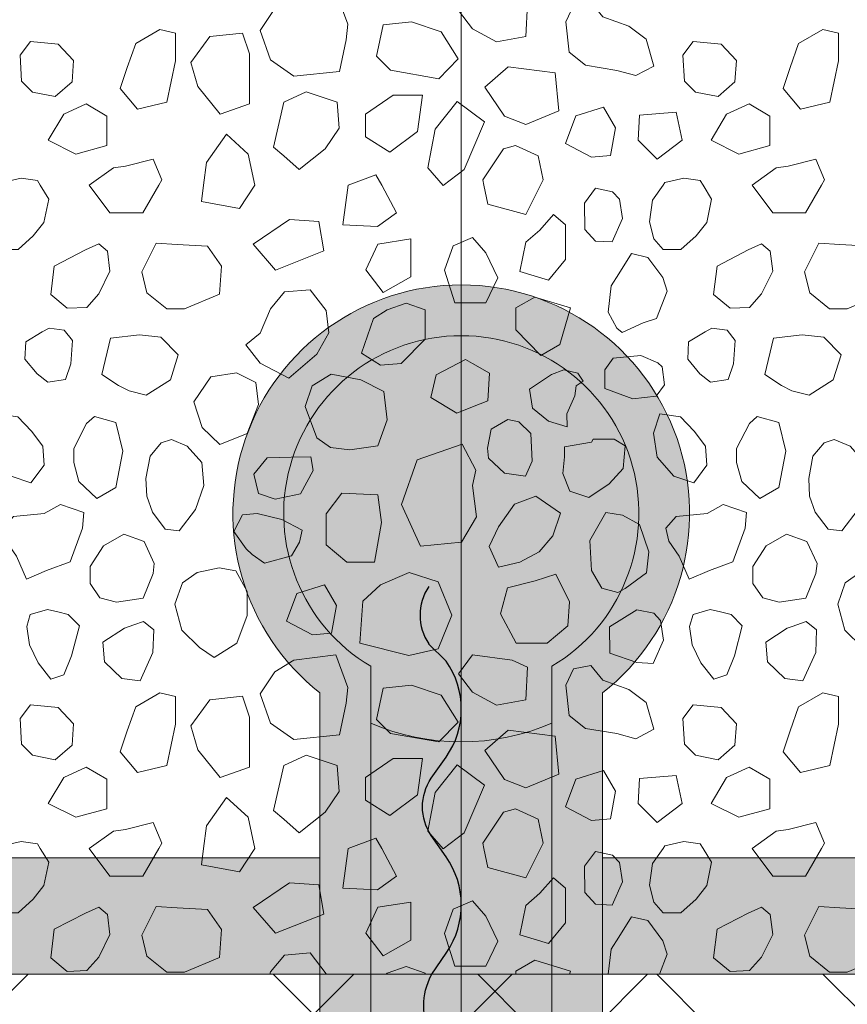
# Model space of a CAD drawing. Units: millimetres. Extents: x -6957 to 7765, y 2121 to 8099.
# Drawn here: x -6027 to -5456, y 6979 to 7658 of the extents above; entities that cross this region are included whole.
import ezdxf

# ---------------------------------------------------------------- set-up
doc = ezdxf.new("R2010")
doc.units = ezdxf.units.MM
doc.header["$LTSCALE"] = 100
doc.layers.add('None', color=7, linetype='Continuous', lineweight=5)
doc.layers.add('Plants-Component-Interior Linework', color=7, linetype='Continuous', lineweight=18)

# ---------------------------------------------------------------- blocks, each defined once
blk = doc.blocks.new('*U33')
at = {"layer": 'None', "color": 155, "linetype": 'Continuous', "lineweight": 25, "transparency": 33554687, "flags": 128}
blk.add_lwpolyline([(-5745.067672655297, 6867.09810489222), (-5733.56167768451, 6879.603540525992, 0.3599634766270541), (-5736.6359514129, 6948.338246698381), (-5743.372499944127, 6957.155043586926, -0.2452546788943681), (-5743.372499944127, 6999.253886397263), (-5732.67193139928, 7015.044460362458, 0.3109195301203224), (-5733.153673358691, 7080.881702400751), (-5743.372499944127, 7095.496202745619, -0.3064719693340475), (-5743.372499944127, 7135.001517983715), (-5733.153673358691, 7149.488428930397, 0.3172043563048661), (-5733.153673358691, 7215.678790357519), (-5745.174593334649, 7227.699710333477)], format="xyb", dxfattribs=at)
at = {"layer": 'None', "color": 155, "linetype": 'Continuous', "lineweight": 25, "transparency": 33554687}
blk.add_arc((-5715.868610913803, 7247.345447273172), 35.2526976215854, 145.9223320063403, 214.0776679936585, dxfattribs=at)

msp = doc.modelspace()

# ---------------------------------------------------------------- hatches: boundary and pattern name
at = {"layer": 'None', "linetype": 'Continuous', "lineweight": 0, "true_color": 0xd9d4ce, "transparency": 33554687}
h = msp.add_hatch(color=254, dxfattribs=at)
edge = h.paths.add_edge_path()
edge.add_line((-5625.177760199504, 7193.806831231474), (-5625.177760199504, 7000))
edge.add_line((-5625.177760199504, 7000), (-5660.177760199504, 7000))
edge.add_line((-5660.177760199504, 7000), (-5660.177760199503, 7172.931677051993))
edge.add_arc((-5722.677760199505, 7317.500000000008), 157.5000000000064, 246.6201318842862, 293.37986811571557, ccw=False)
edge.add_line((-5785.177760199504, 7172.931677051991), (-5785.177760199504, 7000))
edge.add_line((-5785.177760199504, 7000), (-5820.177760199504, 7000))
edge.add_line((-5820.177760199504, 7000), (-5820.177760199504, 7193.80683123147))
edge.add_arc((-5722.677760199506, 7317.500000000001), 157.4999999999998, -51.75338012165372, 231.753380121656, ccw=False)
h = msp.add_hatch(color=254, dxfattribs=at)
edge = h.paths.add_edge_path()
edge.add_line((-5660.177760199504, 7000), (-5785.177760199504, 7000))
edge.add_line((-5785.177760199504, 7000), (-5785.177760199504, 7212.143462471471))
edge.add_arc((-5722.677760199504, 7317.499999999999), 122.5000000000005, -59.322575527443576, 239.3225755274436, ccw=False)
edge.add_line((-5660.177760199504, 7212.143462471471), (-5660.177760199504, 7000))
h = msp.add_hatch(color=254, dxfattribs=at)
edge = h.paths.add_edge_path()
edge.add_line((-5820.177760199504, 7000), (-5820.177760199504, 7080))
edge.add_line((-5820.177760199504, 7080), (-6535.845839263337, 7080))
edge.add_arc((-6514.21573635744, 7040), 45.47374354195755, 118.4024201465028, 241.5975798534972)
edge.add_line((-6535.845839263337, 7000), (-5820.177760199504, 7000))
h = msp.add_hatch(color=254, dxfattribs=at)
edge = h.paths.add_edge_path()
edge.add_line((-5625.177760199504, 7080), (-5625.177760199504, 7000))
edge.add_line((-5625.177760199504, 7000), (-4897.420340567357, 7000))
edge.add_arc((-4875.790237661452, 7040), 45.47374354196101, 118.4024201465109, 241.5975798534891, ccw=False)
edge.add_line((-4897.420340567357, 7080), (-5625.177760199504, 7080))
at = {"layer": 'None', "linetype": 'Continuous', "lineweight": 13, "true_color": 0x777777, "transparency": 33554559}
h = msp.add_hatch(dxfattribs=at)
h.set_pattern_fill('Skipping Cross Gray HF', color=8, style=0, pattern_type=2)
h.set_pattern_definition([(45, (0, 0), (829.027777777778, -70.55555555555549), [1571.544821187102, -224.5064030267289]), (45, (-127.8819444444444, -242.5347222222222), (-126.6821563122378, -1019.84562146554), [673.5192090801864, -1122.532015133644]), (45.00000000000001, (112.2532015133644, -112.2532015133644), (90.5940207088567, -804.9690207088564), [1441.041949, -1625.004751]), (45, (57.32638888888889, -277.8124999999999), (942.8701977299532, 44.90758004782435), [1391.939698765719, -404.1115254481119]), (45.00000000000001, (224.5064030267288, -224.5064030267289), (449.0128060534577, -449.0128060534577), [420.83736, -105.20934]), (45, (280.633003783411, -280.6330037834111), (449.0128060534577, -449.0128060534578), [352.298, -574.8019999999999]), (45, (336.7596045400932, -336.7596045400932), (449.0128060534577, -449.0128060534578), []), (45.00000000000001, (6.61458333333338, -776.1111111111112), (449.0128060534577, -449.0128060534577), [2384.825685, -1951.221015]), (135, (229.3055555555555, -114.6527777777778), (881.9444444444441, 149.9305555555555), [1571.551975, -224.507425]), (135, (423.3333333333333, -432.1527777777778), (-1058.333333333333, 35.27777777777789), [673.5222749999998, -1122.537125]), (135, (26.45833333333333, -167.5694444444445), (-238.1250000000001, -776.1111111111111), [1441.047918, -1625.011482]), (135, (211.6666666666667, -502.7083333333334), (890.7638888888889, 132.2916666666666), [1391.946035, -404.113365]), (135, (299.8611111111111, -714.375), (599.7222222222225, 423.3333333333334), [420.8475199999999, -105.21188]), (135, (132.2916666666667, -652.6388888888888), (-564.4444444444443, -458.611111111111), [352.298, -574.8019999999999]), (135, (61.73611111111111, -696.7361111111112), (643.8194444444445, 379.2361111111113), []), (135, (158.75, -934.8611111111112), (511.5277777777777, 520.3472222222222), [2384.83267, -1951.22673])])
h.paths.add_polyline_path([(-6956.687514108251, 7000), (-4456.687514108251, 7000), (-4456.687514108251, 3450), (-6956.687514108251, 3450)])
at = {"layer": 'None', "linetype": 'Continuous', "lineweight": 0, "true_color": 0xd9d4ce, "transparency": 33554687}
msp.add_hatch(color=254, dxfattribs=at).paths.add_polyline_path([(-5820.177760199504, 7000), (-5625.177760199504, 7000), (-5625.177760199504, 6500), (-5820.177760199504, 6500)])

# ---------------------------------------------------------------- linework, layer by layer
at = {"layer": 'None', "color": 7, "linetype": 'Continuous', "lineweight": 5, "transparency": 33554687}
for p, q in [((-5820.177760199504, 7079.643290579051), (-5820.177760199504, 7000)), ((-5820.177760199504, 7079.643290579051), (-5820.177760199504, 6999.643290579051)), ((-5625.177760199504, 7080), (-5625.177760199504, 7000)), ((-5785.177760199504, 7000), (-5785.177760199504, 6500)), ((-5660.177760199504, 7000), (-5660.177760199504, 6500))]:
    msp.add_line(p, q, dxfattribs=at)
at = {"layer": 'None', "color": 7, "linetype": 'Continuous', "lineweight": 5, "transparency": 33554687, "flags": 128}
msp.add_lwpolyline([(-5722.677760199507, 7865.935473183732), (-5722.677760199507, 7475), (-5722.677760199507, 3245.263242989309)], dxfattribs=at)
for points in [[(-6956.687514108251, 7706.63779242291), (-4456.687514108251, 7706.63779242291), (-4456.687514108251, 7000), (-6956.687514108251, 7000)], [(-6956.687514108251, 7000), (-4456.687514108251, 7000), (-4456.687514108251, 3450), (-6956.687514108251, 3450)], [(-5820.177760199504, 7000), (-5625.177760199504, 7000), (-5625.177760199504, 6500), (-5820.177760199504, 6500)]]:
    msp.add_lwpolyline(points, close=True, dxfattribs=at)
at = {"layer": 'None', "color": 7, "linetype": 'Continuous', "lineweight": 13}
for points in [[(-5851.297415999999, 7665.514951063062), (-5861.416775999999, 7650.335911063062), (-5854.333223999999, 7630.091095063061), (-5838.142247999999, 7618.959799063062), (-5806.769184, 7621.995607063061), (-5802.142319999999, 7643.935111063061), (-5800.9536, 7654.633591063061), (-5809.27464, 7677.219271063062), (-5838.142247999999, 7673.610439063062)], [(-5714.996952, 7651.510223999999), (-5724.521951999999, 7664.049695999999), (-5714.996952, 7677.146951999999), (-5687.613719999999, 7673.574695999999), (-5676.896951999999, 7668.813719999998), (-5678.08872, 7646.191463999999), (-5698.327439999999, 7642.619207999999)], [(-5607.144428606722, 7653.265493737813), (-5625.002660606721, 7659.815645737814), (-5633.338940606722, 7669.935005737813), (-5645.244428606721, 7667.554517737814), (-5650.602812606721, 7656.243389737813), (-5648.222324606721, 7635.407261737813), (-5636.911196606721, 7626.479669737813), (-5615.480708606721, 7622.907413737813), (-5602.383452606721, 7619.335157737813), (-5589.880556606721, 7625.882261737813), (-5595.238940606721, 7644.337901737813)], [(-5757.099999999999, 7656.399999999999), (-5776.632117347058, 7654.258407609243), (-5781.140109347058, 7632.626751609243), (-5771.615109347058, 7623.101751609242), (-5738.262333333909, 7617.149007609242), (-5724.93766666609, 7630.840623609242), (-5736.599999999999, 7649.399999999999)], [(-5930.502743999999, 7650.952439999999), (-5947.172256, 7641.427439999999), (-5953.124999999999, 7624.760975999999), (-5957.885976, 7610.471951999999), (-5945.980487999999, 7596.185975999999), (-5925.741768, 7600.946951999998), (-5919.789024, 7629.521951999999), (-5919.789024, 7648.571951999998)], [(-5896.161372956301, 7646.258564861291), (-5909.258628956301, 7628.400332861292), (-5904.497652956302, 7611.730820861291), (-5889.019908956302, 7592.680820861291), (-5868.778140956302, 7599.825332861291), (-5868.778140956302, 7634.353076861291), (-5873.542164956302, 7648.639052861291)], [(-5473.302744, 7650.952439999999), (-5489.972256, 7641.427439999999), (-5495.924999999999, 7624.760975999999), (-5500.685976, 7610.471951999999), (-5488.780487999999, 7596.185975999999), (-5468.541768, 7600.946951999998), (-5462.589024, 7629.521951999999), (-5462.589024, 7648.571951999998)], [(-6019.923585413473, 7642.871436615395), (-6027.007137413473, 7633.258044615395), (-6025.995201413473, 7615.546116615395), (-6018.405681413473, 7607.956596615395), (-6002.720673413473, 7604.920788615395), (-5991.080361413473, 7615.043196615396), (-5990.068425413473, 7629.716268615395), (-6000.693753413473, 7640.847564615396), (-6007.780353413474, 7641.591276615395)], [(-5562.723585413473, 7642.871436615395), (-5569.807137413473, 7633.258044615395), (-5568.795201413473, 7615.546116615395), (-5561.205681413473, 7607.956596615395), (-5545.520673413474, 7604.920788615395), (-5533.880361413473, 7615.043196615396), (-5532.868425413473, 7629.716268615395), (-5543.493753413473, 7640.847564615396), (-5550.580353413474, 7641.591276615395)], [(-5690.4, 7625.399999999999), (-5706.4, 7611.399999999999), (-5692.9, 7591.399999999999), (-5678.08872, 7585.539690262184), (-5655.466463999999, 7595.061642262184), (-5657.846952, 7621.256154262184)], [(-5845.111859325976, 7600.946951999998), (-5852.256371325976, 7569.991463999999), (-5845.111859325976, 7564.038719999999), (-5834.398139325976, 7554.513719999999), (-5816.536859325976, 7568.802743999999), (-5807.011859325977, 7583.088719999999), (-5808.203627325976, 7600.946951999998), (-5829.634115325976, 7608.091463999999)], [(-5769.5859785354, 7605.710975999998), (-5788.6359785354, 7592.613719999998), (-5788.6359785354, 7577.135975999999), (-5771.966466535399, 7566.419207999998), (-5752.916466535399, 7580.708231999999), (-5749.3442105354, 7605.710975999998)], [(-5706.731260115245, 7587.416380576226), (-5725.599999999999, 7601.399999999999), (-5740.599999999999, 7582.399999999999), (-5745.724780115245, 7555.691900576226), (-5735.241020115245, 7543.605100576226), (-5720.761660115245, 7554.503180576226)], [(-5996.87243234958, 7592.613719999998), (-6007.586152349581, 7574.755487999999), (-5988.53615234958, 7565.230487999998), (-5967.10566434958, 7571.183231999998), (-5967.10566434958, 7591.421951999999), (-5981.39468834958, 7599.758231999998)], [(-5643.61814, 7591.591767999998), (-5650.759604, 7572.541767999999), (-5632.901371999999, 7563.016767999999), (-5619.804115999999, 7564.205487999999), (-5616.23186, 7583.255487999999), (-5624.568139999999, 7597.544511999999)], [(-5539.67243234958, 7592.613719999998), (-5550.386152349581, 7574.755487999999), (-5531.336152349581, 7565.230487999998), (-5509.905664349581, 7571.183231999998), (-5509.905664349581, 7591.421951999999), (-5524.19468834958, 7599.758231999998)], [(-5600.712192, 7574.846927999999), (-5587.557024, 7561.691759999999), (-5570.374604, 7574.786607999999), (-5574.425396, 7594.013391999999), (-5599.700256, 7592.049839999999)], [(-5865.019512, 7543.793903999999), (-5875.736279999999, 7527.724847999999), (-5901.927744, 7532.488871999999), (-5900.422031999999, 7543.793903999999), (-5898.355487999999, 7559.277743999999), (-5884.663871999999, 7578.922103999998), (-5869.783535999999, 7565.230487999999)], [(-5707.087391999999, 7543.793903999999), (-5707.85244, 7547.369207999999), (-5693.566464, 7568.802743999999), (-5685.233232, 7571.183231999998), (-5669.752439999999, 7564.038719999999), (-5666.183231999999, 7547.369207999999), (-5667.972408, 7543.793903999999), (-5678.08872, 7523.558231999998), (-5704.280183999999, 7530.702743999999)], [(-5931.39276, 7543.793903999999), (-5942.414328, 7524.756095999999), (-5965.033535999999, 7524.756095999999), (-5979.32256, 7543.806095999999), (-5962.653047999999, 7555.711583999999), (-5954.319815999999, 7556.903351999998), (-5935.269815999999, 7561.667375999999), (-5929.317072, 7547.378351999999)], [(-5474.19276, 7543.793903999999), (-5485.214328, 7524.756095999999), (-5507.833535999999, 7524.756095999999), (-5522.12256, 7543.806095999999), (-5505.453047999999, 7555.711583999999), (-5497.119815999999, 7556.903351999998), (-5478.069815999999, 7561.667375999999), (-5472.117072, 7547.378351999999)], [(-6013.070016, 7543.793903999999), (-6007.278815999999, 7534.210991999998), (-6010.552368, 7518.138887999999), (-6017.934624, 7508.912591999999), (-6028.410599999999, 7499.387591999999), (-6040.614791999999, 7499.387591999999), (-6047.161896, 7506.827759999999), (-6050.136743999999, 7518.437591999999), (-6048.054959999999, 7533.317927999999), (-6040.645272, 7543.793903999999), (-6039.423024, 7545.522119999999), (-6026.325768, 7548.496967999999), (-6015.017688, 7547.009543999999)], [(-5800.728047999999, 7543.793903999999), (-5781.678048, 7550.935367999999), (-5777.474856, 7543.793903999999), (-5767.389023999999, 7524.743903999999), (-5780.486279999999, 7515.218903999998), (-5804.297256, 7516.407623999999)], [(-5555.870016, 7543.793903999999), (-5550.078815999999, 7534.210991999998), (-5553.352368, 7518.138887999999), (-5560.734624, 7508.912591999999), (-5571.210599999999, 7499.387591999999), (-5583.414792, 7499.387591999999), (-5589.961896, 7506.827759999999), (-5592.936744, 7518.437591999999), (-5590.85496, 7533.317927999999), (-5583.445272, 7543.793903999999), (-5582.223024, 7545.522119999999), (-5569.125768, 7548.496967999999), (-5557.817687999999, 7547.009543999999)], [(-5618.698703999999, 7504.675303999999), (-5611.554192, 7520.747407999999), (-5613.635976, 7534.140319999999), (-5618.4, 7539.199999999999), (-5630.006783999999, 7541.580487999999), (-5637.745656, 7531.461127999999), (-5637.446951999999, 7513.304191999999), (-5630.006783999999, 7505.269663999999)], [(-5841.208535999999, 7519.979879999999), (-5866.338871999999, 7503.129115999999), (-5850.861128, 7485.270883999999), (-5817.394512, 7498.549391999999), (-5820.966767999999, 7518.791159999999)], [(-5678.08872, 7504.502135999999), (-5682.4, 7484.199999999999), (-5662.610976, 7478.310671999999), (-5650.705488, 7492.596647999999), (-5650.705488, 7516.407623999999), (-5659.03872, 7523.552135999998), (-5668.563719999999, 7512.838415999999)], [(-5780.196935788295, 7503.194477305882), (-5788.530167788295, 7485.333197305882), (-5776.624679788296, 7469.855453305882), (-5757.574679788296, 7480.572221305883), (-5757.574679788296, 7506.763685305882)], [(-5714.996952, 7462.544197275674), (-5705.670072, 7462.544197275674), (-5697.556715231924, 7479.808069275675), (-5705.670072, 7497.071941275674), (-5714.996952, 7507.71250001882), (-5728.289279999999, 7501.832917275675), (-5734.242023999999, 7485.163405275674), (-5727.10056, 7462.544197275674)], [(-5981.958803574774, 7499.129190697193), (-6003.409755999999, 7488.022179999999), (-6005.790244, 7468.377819999999), (-5994.458651574774, 7458.947406697193), (-5981.065739574774, 7459.541766697193), (-5972.732507574774, 7468.768062697193), (-5964.993635574774, 7484.544510697193), (-5966.779763574774, 7498.236126697193), (-5972.732507574774, 7503.295806697193)], [(-5933.234130262185, 7503.733973305883), (-5943.057834262185, 7484.089613305882), (-5939.485578262185, 7469.504933305882), (-5925.793962262185, 7458.492509305882), (-5913.589770262185, 7458.492509305882), (-5889.483138262185, 7468.611869305882), (-5887.995714262185, 7487.960573305882), (-5897.816370262185, 7501.652189305882), (-5918.649450262185, 7502.877485305882)], [(-5524.758803574774, 7499.129190697193), (-5546.209755999999, 7488.022179999999), (-5548.590244, 7468.377819999999), (-5537.258651574774, 7458.947406697193), (-5523.865739574774, 7459.541766697193), (-5515.532507574774, 7468.768062697193), (-5507.793635574774, 7484.544510697193), (-5509.579763574774, 7498.236126697193), (-5515.532507574774, 7503.295806697193)], [(-5476.034130262185, 7503.733973305883), (-5485.857834262185, 7484.089613305882), (-5482.285578262185, 7469.504933305882), (-5468.593962262185, 7458.492509305882), (-5456.389770262185, 7458.492509305882), (-5432.283138262185, 7468.611869305882), (-5430.795714262185, 7487.960573305882), (-5440.616370262185, 7501.652189305882), (-5461.449450262186, 7502.877485305882)], [(-5583.615127063063, 7480.020323574774), (-5594.033191063063, 7494.010643574774), (-5605.341271063063, 7496.689835574773), (-5613.973207063063, 7482.699515574774), (-5619.331591063063, 7474.366283574774), (-5621.416423063063, 7456.209347574773), (-5615.463679063063, 7445.196923574774), (-5611.592719063063, 7442.222075574774), (-5597.306743063063, 7448.769179574773), (-5588.080447063063, 7451.744027574774), (-5580.640279063063, 7470.794027574773)], [(-5861.367629737814, 7441.646279999999), (-5871.188285737814, 7433.611751999999), (-5861.367629737814, 7421.108855999999), (-5841.723269737814, 7410.693839999999), (-5822.377613737814, 7427.360303999999), (-5814.044381737814, 7441.944983999999), (-5815.827461737814, 7457.422727999999), (-5826.839885737814, 7471.708703999999), (-5844.698117737814, 7470.221279999999), (-5854.223117737813, 7458.611447999999)], [(-5654.773492740336, 7433.939651999999), (-5647.4, 7459.199999999999), (-5672.009932740337, 7466.659931999999), (-5685.085852740336, 7459.110035999999), (-5685.085852740336, 7444.010243999999), (-5667.849412740336, 7426.389755999999)], [(-5783.222382531985, 7451.796053305882), (-5791.558662531986, 7427.982029305882), (-5778.461406531986, 7419.648797305882), (-5764.172382531985, 7420.840565305882), (-5747.505918531985, 7437.507029305882), (-5747.505918531985, 7457.748797305882), (-5760.603174531985, 7462.509773305882), (-5773.697382531986, 7457.748797305882)], [(-6011.747058153256, 7442.598684876244), (-6023.058186153256, 7435.752876876244), (-6023.652546153256, 7423.847388876244), (-6015.319314153256, 7413.728028876244), (-6007.879146153256, 7408.073988876244), (-5995.674954153255, 7409.860116876243), (-5992.102698153256, 7420.573836876244), (-5990.913978153256, 7436.645940876244), (-5996.568018153255, 7443.790452876244), (-6006.986082153256, 7445.277876876244)], [(-5554.547058153255, 7442.598684876244), (-5565.858186153256, 7435.752876876244), (-5566.452546153256, 7423.847388876244), (-5558.119314153256, 7413.728028876244), (-5550.679146153256, 7408.073988876244), (-5538.474954153256, 7409.860116876243), (-5534.902698153256, 7420.573836876244), (-5533.713978153256, 7436.645940876244), (-5539.368018153255, 7443.790452876244), (-5549.786082153256, 7445.277876876244)], [(-5964.599999999999, 7438.199999999999), (-5970.599999999999, 7413.199999999999), (-5959.019655529816, 7405.576116967899), (-5951.875143529816, 7402.0038609679), (-5939.969655529816, 7399.025964967899), (-5923.279191999999, 7409.568063999999), (-5917.920808, 7426.831935999999), (-5929.850295529816, 7438.912092967899), (-5944.730631529816, 7440.698220967899)], [(-5507.4, 7438.199999999999), (-5513.4, 7413.199999999999), (-5501.819655529816, 7405.576116967899), (-5494.675143529817, 7402.0038609679), (-5482.769655529816, 7399.025964967899), (-5466.079191999999, 7409.568063999999), (-5460.720808, 7426.831935999999), (-5472.650295529817, 7438.912092967899), (-5487.530631529816, 7440.698220967899)], [(-5587.160644836329, 7421.258207999999), (-5598.76742883633, 7426.317887999999), (-5617.817428836329, 7424.534807999999), (-5623.770172836329, 7416.497231999999), (-5623.770172836329, 7403.698679999999), (-5604.42451683633, 7396.554167999999), (-5588.35241283633, 7398.340295999999), (-5582.39966883633, 7406.079167999999), (-5584.185796836329, 7418.582063999999)], [(-5715.003048, 7390.8829457009), (-5704.286279999999, 7395.0495617009), (-5703.097559999999, 7414.0995617009), (-5714.996952, 7420.8996497009), (-5719.764023999999, 7423.6245617009), (-5740.005791999999, 7412.9108417009), (-5743.578047999999, 7397.433097700899), (-5725.719816, 7386.7163297009)], [(-5877.805871999999, 7414.315909696638), (-5895.3654, 7411.636717696638), (-5907.270887999999, 7394.372845696638), (-5901.318144, 7376.813317696638), (-5889.116999999999, 7364.907829696638), (-5870.365704, 7372.646701696638), (-5862.626831999999, 7392.586717696639), (-5864.41296, 7407.768805696638)], [(-5825.489020997477, 7405.42711847815), (-5830.249996997477, 7391.14114247815), (-5822.215468997477, 7369.71065447815), (-5812.989172997477, 7362.86484647815), (-5799.593212997477, 7361.37742247815), (-5780.247556997477, 7364.056614478151), (-5773.700452997477, 7381.91484647815), (-5776.080940997477, 7401.55920647815), (-5791.854340997477, 7409.59678247815), (-5812.391764997477, 7413.46469447815)], [(-5642.200299825209, 7414.087687958824), (-5652.02400382521, 7416.468175958824), (-5660.35723582521, 7413.194623958823), (-5675.536275825209, 7403.075263958824), (-5673.451443825209, 7389.978007958824), (-5662.439019825209, 7381.047367958823), (-5649.640467825209, 7377.179455958823), (-5649.939171825209, 7386.110095958824), (-5644.28513182521, 7398.609943958823), (-5643.361587825209, 7405.455751958823), (-5638.628043825209, 7408.729303958824)], [(-6028.652038068936, 7384.051975428931), (-6042.816094068936, 7386.075847428931), (-6047.372854068936, 7372.920679428931), (-6044.843014068936, 7356.22068742893), (-6033.202702068937, 7343.065519428931), (-6019.541566068936, 7338.511807428931), (-6010.431094068937, 7350.655039428931), (-6011.427790068937, 7363.770583428931), (-6019.123990068936, 7374.185599428931)], [(-5960.863872, 7380.082775999999), (-5975.747256, 7384.252439999999), (-5981.10564, 7379.488415999999), (-5990.033232, 7362.224543999999), (-5990.033232, 7352.699543999999), (-5986.460975999999, 7339.602287999999), (-5973.961127999999, 7327.696799999999), (-5960.863872, 7335.435671999999), (-5956.102895999999, 7360.438415999999)], [(-5571.452038068936, 7384.051975428931), (-5585.616094068936, 7386.075847428931), (-5590.172854068936, 7372.920679428931), (-5587.643014068936, 7356.22068742893), (-5576.002702068937, 7343.065519428931), (-5562.341566068936, 7338.511807428931), (-5553.231094068937, 7350.655039428931), (-5554.227790068937, 7363.770583428931), (-5561.923990068936, 7374.185599428931)], [(-5503.663872, 7380.082775999999), (-5518.547256, 7384.252439999999), (-5523.90564, 7379.488415999999), (-5532.833232, 7362.224543999999), (-5532.833232, 7352.699543999999), (-5529.260976, 7339.602287999999), (-5516.761127999999, 7327.696799999999), (-5503.663872, 7335.435671999999), (-5498.902896, 7360.438415999999)], [(-5690.499346724324, 7382.140452425224), (-5702.106130724324, 7375.593348425225), (-5704.489666724324, 7362.496092425225), (-5703.892258724324, 7355.650284425225), (-5692.879834724324, 7345.232220425224), (-5678.295154724324, 7343.150436425224), (-5673.832882724324, 7353.568500425225), (-5674.725946724324, 7372.615452425224), (-5683.059178724324, 7380.653028425224)], [(-5917.264011825209, 7305.475166868906), (-5906.053467825209, 7320.163478868906), (-5900.286651825209, 7336.708022868906), (-5901.646059825209, 7352.646014868907), (-5911.680075825209, 7363.829126868906), (-5922.634587825209, 7368.388934868906), (-5929.617555825209, 7366.102934868906), (-5937.289371825209, 7356.998558868906), (-5940.197163825209, 7341.542150868906), (-5939.578419825209, 7329.344054868906), (-5935.673931825209, 7318.270670868907), (-5926.859115825209, 7306.560254868906)], [(-5714.996952, 7336.70747922701), (-5712.62256, 7347.39681522701), (-5722.147559999999, 7365.25504722701), (-5753.103047999999, 7354.541327227011), (-5763.816768, 7323.58583922701), (-5750.722559999999, 7295.01083922701), (-5722.527961826891, 7297.788999928732), (-5712.14348451134, 7315.249559227011)], [(-5632.926504, 7366.656335999999), (-5651.382143999999, 7363.382783999999), (-5651.382143999999, 7356.536975999999), (-5652.570863999999, 7344.930191999999), (-5647.809888, 7332.725999999999), (-5634.712632, 7328.559383999999), (-5620.725359999999, 7337.785679999999), (-5610.901656, 7348.502447999999), (-5609.712936, 7363.977143999999), (-5617.153104, 7368.741167999999), (-5631.737784, 7368.741167999999)], [(-5460.064011825209, 7305.475166868906), (-5448.853467825209, 7320.163478868906), (-5443.08665182521, 7336.708022868906), (-5444.446059825209, 7352.646014868907), (-5454.480075825209, 7363.829126868906), (-5465.43458782521, 7368.388934868906), (-5472.417555825209, 7366.102934868906), (-5480.089371825209, 7356.998558868906), (-5482.997163825209, 7341.542150868906), (-5482.37841982521, 7329.344054868906), (-5478.47393182521, 7318.270670868907), (-5469.659115825209, 7306.560254868906)], [(-5856.59914012431, 7355.924617742151), (-5865.828484124309, 7344.613489742151), (-5862.551884124309, 7331.22057774215), (-5850.94510012431, 7327.352665742151), (-5833.681228124309, 7330.921873742151), (-5824.75363612431, 7346.99397774215), (-5826.53976412431, 7356.518977742151), (-5839.93267612431, 7356.253801742151)], [(-5815.893296710758, 7317.256959679366), (-5815.893296710758, 7295.823423679366), (-5801.607320710758, 7283.917935679366), (-5782.557320710759, 7283.917935679366), (-5777.793296710759, 7311.301167679366), (-5780.176832710758, 7330.351167679366), (-5805.179576710759, 7331.542935679366)], [(-5999.232096, 7323.564544936936), (-6010.363391999999, 7317.492928936936), (-6031.617095999999, 7315.469056936936), (-6038.700647999999, 7307.373568936936), (-6036.676775999999, 7298.266144936936), (-6029.593223999999, 7288.146784936936), (-6022.599999999999, 7272.199999999999), (-6008.73816, 7278.164191999999), (-5992.461839999999, 7284.235807999999), (-5984.053056, 7307.373568936936), (-5983.038071999999, 7318.169584936936)], [(-5686.018271766764, 7323.919751096256), (-5671.164744936724, 7329.408094237473), (-5654.258789215555, 7317.560356497047), (-5659.459862022945, 7302.004730140782), (-5668.924622356561, 7290.969668361497), (-5682.28464335741, 7283.90458519784), (-5697.029190298656, 7280.391128761018), (-5703.499913462311, 7294.780611479853), (-5697.090103989175, 7308.315031154162)], [(-5542.032096, 7323.564544936936), (-5553.163391999999, 7317.492928936936), (-5574.417095999999, 7315.469056936936), (-5581.500647999999, 7307.373568936936), (-5579.476776, 7298.266144936936), (-5572.393223999999, 7288.146784936936), (-5565.4, 7272.199999999999), (-5551.53816, 7278.164191999999), (-5535.261839999999, 7284.235807999999), (-5526.853056, 7307.373568936936), (-5525.838072, 7318.169584936936)], [(-5873.502696740336, 7316.638655999999), (-5879.455440740337, 7305.031871999999), (-5871.122208740337, 7293.126383999999), (-5866.955592740336, 7289.255423999999), (-5858.323656740336, 7283.302679999999), (-5839.871064740336, 7288.362359999999), (-5834.213976740336, 7297.591703999999), (-5832.430896740336, 7305.924935999999), (-5846.418168740336, 7313.365103999999), (-5863.383336740336, 7317.531719999999)], [(-5609.609304, 7265.743151999999), (-5595.024624, 7276.456871999999), (-5593.238496, 7291.041551999999), (-5599.785599999999, 7309.792847999999), (-5611.395431999999, 7316.342999999999), (-5623.002216, 7318.126079999999), (-5634.014639999999, 7298.780423999999), (-5632.825919999999, 7278.242999999999), (-5625.681407999999, 7266.041855999999), (-5614.668984, 7263.063959999999), (-5612.139144, 7264.405079999999)], [(-5969.471839078036, 7295.199999999999), (-5978.76528668728, 7280.819516606721), (-5978.76528668728, 7269.21273260672), (-5971.919478687279, 7259.389028606721), (-5960.60835068728, 7256.414180606721), (-5942.15575868728, 7259.093372606721), (-5935.30995068728, 7276.05854060672), (-5934.41688668728, 7282.90434860672), (-5941.471839078036, 7298.199999999999), (-5955.471839078036, 7303.199999999999)], [(-5512.271839078036, 7295.199999999999), (-5521.56528668728, 7280.819516606721), (-5521.56528668728, 7269.21273260672), (-5514.71947868728, 7259.389028606721), (-5503.40835068728, 7256.414180606721), (-5484.95575868728, 7259.093372606721), (-5478.10995068728, 7276.05854060672), (-5477.21688668728, 7282.90434860672), (-5484.271839078036, 7298.199999999999), (-5498.271839078036, 7303.199999999999)], [(-5904.972759665522, 7276.819841620993), (-5915.092119665523, 7269.675329620994), (-5920.165156889081, 7254.870660317836), (-5915.404180889081, 7237.012428317837), (-5903.186631665522, 7225.028225620994), (-5893.099999999999, 7218.199999999999), (-5877.586479665522, 7228.006121620993), (-5870.445015665522, 7247.056121620994), (-5870.445015665522, 7263.722585620993), (-5878.183887665523, 7278.011609620993), (-5889.791433665522, 7279.944803620993)], [(-5758.591225920156, 7276.755319761399), (-5778.455488, 7268.314518262045), (-5790.682322730378, 7257.002841189476), (-5792.744511999999, 7228.085481737953), (-5758.968731840313, 7219.463251112635), (-5738.726963840313, 7224.224227112635), (-5729.161382003992, 7247.315117374681), (-5738.726963840313, 7270.406007636727)], [(-5647.973434303361, 7256.668811043696), (-5657.49843430336, 7275.718811043696), (-5671.787458303361, 7270.954787043696), (-5690.83745830336, 7266.193811043697), (-5695.598434303361, 7248.335579043696), (-5684.884714303361, 7228.093811043696), (-5663.45117830336, 7228.093811043696), (-5649.16520230336, 7239.999299043697)], [(-5447.772759665522, 7276.819841620993), (-5457.892119665523, 7269.675329620994), (-5462.965156889081, 7254.870660317836), (-5458.204180889081, 7237.012428317837), (-5445.986631665523, 7225.028225620994), (-5435.9, 7218.199999999999), (-5420.386479665523, 7228.006121620993), (-5413.245015665522, 7247.056121620994), (-5413.245015665522, 7263.722585620993), (-5420.983887665523, 7278.011609620993), (-5432.591433665522, 7279.944803620993)], [(-5836.077091773822, 7262.307664425224), (-5843.218555773822, 7243.257664425224), (-5825.360323773822, 7233.732664425224), (-5812.263067773822, 7234.921384425224), (-5808.690811773822, 7253.971384425224), (-5817.027091773822, 7268.260408425224)], [(-6008.102443434453, 7251.377554943366), (-6020.007931434453, 7247.805298943366), (-6022.388419434453, 7239.472066943366), (-6020.602291434453, 7226.972218943366), (-6014.649547434453, 7214.469322943366), (-6005.721955434453, 7203.158194943367), (-5996.791315434453, 7206.136090943366), (-5991.432931434453, 7219.230298943367), (-5986.074547434453, 7240.066426943366), (-5993.813419434453, 7247.805298943366), (-6000.957931434453, 7249.591426943366)], [(-5590.229782937845, 7214.117024602459), (-5583.085270937845, 7230.189128602458), (-5585.167054937845, 7243.582040602459), (-5589.931078937845, 7248.641720602459), (-5601.537862937846, 7251.022208602459), (-5620.549352, 7239.278467999999), (-5620.250647999999, 7221.121531999999), (-5601.537862937846, 7214.711384602459)], [(-5550.902443434453, 7251.377554943366), (-5562.807931434453, 7247.805298943366), (-5565.188419434453, 7239.472066943366), (-5563.402291434453, 7226.972218943366), (-5557.449547434453, 7214.469322943366), (-5548.521955434453, 7203.158194943367), (-5539.591315434453, 7206.136090943366), (-5534.232931434453, 7219.230298943367), (-5528.874547434453, 7240.066426943366), (-5536.613419434453, 7247.805298943366), (-5543.757931434453, 7249.591426943366)], [(-5955.005838478151, 7238.34312265294), (-5969.886174478151, 7228.81812265294), (-5968.697454478151, 7215.12650665294), (-5956.788918478151, 7203.81537865294), (-5944.28907047815, 7202.02925065294), (-5935.358430478151, 7221.673610652941), (-5934.764070478151, 7237.15135465294), (-5941.90858247815, 7243.104098652941), (-5948.455686478151, 7240.723610652941), (-5951.72923847815, 7239.53184265294)], [(-5497.805838478151, 7238.34312265294), (-5512.686174478151, 7228.81812265294), (-5511.497454478151, 7215.12650665294), (-5499.588918478151, 7203.81537865294), (-5487.08907047815, 7202.02925065294), (-5478.158430478151, 7221.673610652941), (-5477.564070478151, 7237.15135465294), (-5484.708582478151, 7243.104098652941), (-5491.255686478151, 7240.723610652941), (-5494.529238478151, 7239.53184265294)], [(-5851.297415999999, 7208.314951063062), (-5861.416775999999, 7193.135911063062), (-5854.333223999999, 7172.891095063062), (-5838.142247999999, 7161.759799063062), (-5806.769184, 7164.795607063062), (-5802.142319999999, 7186.735111063062), (-5800.9536, 7197.433591063062), (-5809.27464, 7220.019271063062), (-5838.142247999999, 7216.410439063062)], [(-5714.996952, 7194.310223999999), (-5724.521951999999, 7206.849695999999), (-5714.996952, 7219.946951999999), (-5687.613719999999, 7216.374695999999), (-5676.896951999999, 7211.613719999999), (-5678.08872, 7188.991463999999), (-5698.327439999999, 7185.419207999999)], [(-5607.144428606722, 7196.065493737813), (-5625.002660606721, 7202.615645737814), (-5633.338940606722, 7212.735005737813), (-5645.244428606721, 7210.354517737814), (-5650.602812606721, 7199.043389737813), (-5648.222324606721, 7178.207261737813), (-5636.911196606721, 7169.279669737813), (-5615.480708606721, 7165.707413737813), (-5602.383452606721, 7162.135157737814), (-5589.880556606721, 7168.682261737813), (-5595.238940606721, 7187.137901737813)], [(-5757.099999999999, 7199.199999999999), (-5776.632117347058, 7197.058407609243), (-5781.140109347058, 7175.426751609243), (-5771.615109347058, 7165.901751609243), (-5738.262333333909, 7159.949007609242), (-5724.93766666609, 7173.640623609243), (-5736.599999999999, 7192.199999999999)], [(-5930.502743999999, 7193.752439999999), (-5947.172256, 7184.227439999999), (-5953.124999999999, 7167.560975999999), (-5957.885976, 7153.271951999999), (-5945.980487999999, 7138.985975999999), (-5925.741768, 7143.746951999999), (-5919.789024, 7172.321951999999), (-5919.789024, 7191.371951999999)], [(-5896.161372956301, 7189.058564861291), (-5909.258628956301, 7171.200332861292), (-5904.497652956302, 7154.530820861291), (-5889.019908956302, 7135.480820861291), (-5868.778140956302, 7142.625332861291), (-5868.778140956302, 7177.153076861291), (-5873.542164956302, 7191.439052861291)], [(-5473.302744, 7193.752439999999), (-5489.972256, 7184.227439999999), (-5495.924999999999, 7167.560975999999), (-5500.685976, 7153.271951999999), (-5488.780487999999, 7138.985975999999), (-5468.541768, 7143.746951999999), (-5462.589024, 7172.321951999999), (-5462.589024, 7191.371951999999)], [(-6019.923585413473, 7185.671436615396), (-6027.007137413473, 7176.058044615395), (-6025.995201413473, 7158.346116615396), (-6018.405681413473, 7150.756596615395), (-6002.720673413473, 7147.720788615396), (-5991.080361413473, 7157.843196615396), (-5990.068425413473, 7172.516268615395), (-6000.693753413473, 7183.647564615396), (-6007.780353413474, 7184.391276615395)], [(-5562.723585413473, 7185.671436615396), (-5569.807137413473, 7176.058044615395), (-5568.795201413473, 7158.346116615396), (-5561.205681413473, 7150.756596615395), (-5545.520673413474, 7147.720788615396), (-5533.880361413473, 7157.843196615396), (-5532.868425413473, 7172.516268615395), (-5543.493753413473, 7183.647564615396), (-5550.580353413474, 7184.391276615395)], [(-5690.4, 7168.199999999999), (-5706.4, 7154.199999999999), (-5692.9, 7134.199999999999), (-5678.08872, 7128.339690262184), (-5655.466463999999, 7137.861642262184), (-5657.846952, 7164.056154262184)], [(-5845.111859325976, 7143.746951999999), (-5852.256371325976, 7112.791463999999), (-5845.111859325976, 7106.838719999999), (-5834.398139325976, 7097.313719999999), (-5816.536859325976, 7111.602743999999), (-5807.011859325977, 7125.888719999999), (-5808.203627325976, 7143.746951999999), (-5829.634115325976, 7150.891463999998)], [(-5769.5859785354, 7148.510975999999), (-5788.6359785354, 7135.413719999999), (-5788.6359785354, 7119.935975999999), (-5771.966466535399, 7109.219207999999), (-5752.916466535399, 7123.508231999999), (-5749.3442105354, 7148.510975999999)], [(-5996.87243234958, 7135.413719999999), (-6007.586152349581, 7117.555487999999), (-5988.53615234958, 7108.030487999999), (-5967.10566434958, 7113.983231999999), (-5967.10566434958, 7134.221951999999), (-5981.39468834958, 7142.558231999998)], [(-5706.731260115245, 7130.216380576227), (-5725.599999999999, 7144.199999999999), (-5740.599999999999, 7125.199999999999), (-5745.724780115245, 7098.491900576226), (-5735.241020115245, 7086.405100576226), (-5720.761660115245, 7097.303180576226)], [(-5643.61814, 7134.391767999999), (-5650.759604, 7115.341767999999), (-5632.901371999999, 7105.816767999999), (-5619.804115999999, 7107.005487999999), (-5616.23186, 7126.055487999999), (-5624.568139999999, 7140.344511999999)], [(-5539.67243234958, 7135.413719999999), (-5550.386152349581, 7117.555487999999), (-5531.336152349581, 7108.030487999999), (-5509.905664349581, 7113.983231999999), (-5509.905664349581, 7134.221951999999), (-5524.19468834958, 7142.558231999998)], [(-5600.712192, 7117.646927999999), (-5587.557024, 7104.491759999999), (-5570.374604, 7117.586607999999), (-5574.425396, 7136.813391999999), (-5599.700256, 7134.849839999999)], [(-5865.019512, 7086.593903999999), (-5875.736279999999, 7070.524847999999), (-5901.927744, 7075.288871999999), (-5900.422031999999, 7086.593903999999), (-5898.355487999999, 7102.077743999999), (-5884.663871999999, 7121.722103999999), (-5869.783535999999, 7108.030487999999)], [(-5707.087391999999, 7086.593903999999), (-5707.85244, 7090.169207999999), (-5693.566464, 7111.602743999999), (-5685.233232, 7113.983231999999), (-5669.752439999999, 7106.838719999999), (-5666.183231999999, 7090.169207999999), (-5667.972408, 7086.593903999999), (-5678.08872, 7066.358231999999), (-5704.280183999999, 7073.502743999999)], [(-5931.39276, 7086.593903999999), (-5942.414328, 7067.556095999999), (-5965.033535999999, 7067.556095999999), (-5979.32256, 7086.606096), (-5962.653047999999, 7098.511583999999), (-5954.319815999999, 7099.703351999999), (-5935.269815999999, 7104.467375999999), (-5929.317072, 7090.178351999999)], [(-5474.19276, 7086.593903999999), (-5485.214328, 7067.556095999999), (-5507.833535999999, 7067.556095999999), (-5522.12256, 7086.606096), (-5505.453047999999, 7098.511583999999), (-5497.119815999999, 7099.703351999999), (-5478.069815999999, 7104.467375999999), (-5472.117072, 7090.178351999999)], [(-5800.728047999999, 7086.593903999999), (-5781.678048, 7093.735367999999), (-5777.474856, 7086.593903999999), (-5767.389023999999, 7067.543903999999), (-5780.486279999999, 7058.018903999999), (-5804.297256, 7059.207623999999)], [(-6013.070016, 7086.593903999999), (-6007.278815999999, 7077.010991999999), (-6010.552368, 7060.938887999999), (-6017.934624, 7051.712591999999), (-6028.410599999999, 7042.187591999999), (-6040.614791999999, 7042.187591999999), (-6047.161896, 7049.627759999999), (-6050.136743999999, 7061.237591999999), (-6048.054959999999, 7076.117927999999), (-6040.645272, 7086.593903999999), (-6039.423024, 7088.322119999999), (-6026.325768, 7091.296967999999), (-6015.017688, 7089.809543999999)], [(-5555.870016, 7086.593903999999), (-5550.078815999999, 7077.010991999999), (-5553.352368, 7060.938887999999), (-5560.734624, 7051.712591999999), (-5571.210599999999, 7042.187591999999), (-5583.414792, 7042.187591999999), (-5589.961896, 7049.627759999999), (-5592.936744, 7061.237591999999), (-5590.85496, 7076.117927999999), (-5583.445272, 7086.593903999999), (-5582.223024, 7088.322119999999), (-5569.125768, 7091.296967999999), (-5557.817687999999, 7089.809543999999)], [(-5618.698703999999, 7047.475303999999), (-5611.554192, 7063.547407999999), (-5613.635976, 7076.940319999999), (-5618.4, 7081.999999999999), (-5630.006783999999, 7084.380487999999), (-5637.745656, 7074.261127999999), (-5637.446951999999, 7056.104191999999), (-5630.006783999999, 7048.069663999999)], [(-5678.08872, 7047.302135999999), (-5682.4, 7026.999999999999), (-5662.610976, 7021.110671999999), (-5650.705488, 7035.396647999999), (-5650.705488, 7059.207623999999), (-5659.03872, 7066.352136), (-5668.563719999999, 7055.638415999999)], [(-5841.208535999999, 7062.779879999999), (-5866.338871999999, 7045.929115999999), (-5850.861128, 7028.070883999999), (-5817.394512, 7041.349391999999), (-5820.966767999999, 7061.591159999999)], [(-5981.958803574774, 7041.929190697193), (-6003.409755999999, 7030.822179999999), (-6005.790244, 7011.177819999999), (-5994.458651574774, 7001.747406697194), (-5981.065739574774, 7002.341766697194), (-5972.732507574774, 7011.568062697193), (-5964.993635574774, 7027.344510697193), (-5966.779763574774, 7041.036126697193), (-5972.732507574774, 7046.095806697193)], [(-5933.234130262185, 7046.533973305883), (-5943.057834262185, 7026.889613305882), (-5939.485578262185, 7012.304933305883), (-5925.793962262185, 7001.292509305882), (-5913.589770262185, 7001.292509305882), (-5889.483138262185, 7011.411869305883), (-5887.995714262185, 7030.760573305883), (-5897.816370262185, 7044.452189305882), (-5918.649450262185, 7045.677485305882)], [(-5780.196935788295, 7045.994477305882), (-5788.530167788295, 7028.133197305882), (-5776.624679788296, 7012.655453305882), (-5757.574679788296, 7023.372221305883), (-5757.574679788296, 7049.563685305882)], [(-5714.996952, 7005.344197275675), (-5705.670072, 7005.344197275675), (-5697.556715231924, 7022.608069275675), (-5705.670072, 7039.871941275675), (-5714.996952, 7050.51250001882), (-5728.289279999999, 7044.632917275675), (-5734.242023999999, 7027.963405275675), (-5727.10056, 7005.344197275675)], [(-5524.758803574774, 7041.929190697193), (-5546.209755999999, 7030.822179999999), (-5548.590244, 7011.177819999999), (-5537.258651574774, 7001.747406697194), (-5523.865739574774, 7002.341766697194), (-5515.532507574774, 7011.568062697193), (-5507.793635574774, 7027.344510697193), (-5509.579763574774, 7041.036126697193), (-5515.532507574774, 7046.095806697193)], [(-5476.034130262185, 7046.533973305883), (-5485.857834262185, 7026.889613305882), (-5482.285578262185, 7012.304933305883), (-5468.593962262185, 7001.292509305882), (-5456.389770262185, 7001.292509305882), (-5432.283138262185, 7011.411869305883), (-5430.795714262185, 7030.760573305883), (-5440.616370262185, 7044.452189305882), (-5461.449450262186, 7045.677485305882)]]:
    msp.add_lwpolyline(points, close=True, dxfattribs=at)
at = {"layer": 'None', "color": 7, "linetype": 'Continuous', "lineweight": 5, "transparency": 33554687, "flags": 128}
for points in [[(-5625.177760199504, 7193.806831231474), (-5625.177760199504, 7000), (-5660.177760199504, 7000), (-5660.177760199503, 7172.931677051993, -0.2069068328318387), (-5785.177760199504, 7172.931677051991), (-5785.177760199504, 7000), (-5820.177760199504, 7000), (-5820.177760199504, 7193.80683123147, -2.884032500190036)], [(-5660.177760199504, 7000), (-5785.177760199504, 7000), (-5785.177760199504, 7212.143462471471, -3.645704600456455), (-5660.177760199504, 7212.143462471471)], [(-5820.177760199504, 7000), (-5820.177760199504, 7080), (-6535.845839263337, 7080, 0.5960910159014954), (-6535.845839263337, 7000)], [(-5625.177760199504, 7080), (-5625.177760199504, 7000), (-4897.420340567357, 7000, -0.5960910159014), (-4897.420340567357, 7080)]]:
    msp.add_lwpolyline(points, format="xyb", close=True, dxfattribs=at)
at = {"layer": 'None', "color": 7, "linetype": 'Continuous', "lineweight": 13}
for points in [[(-5583.615127063063, 7022.820323574774), (-5594.033191063063, 7036.810643574774), (-5605.341271063063, 7039.489835574774), (-5613.973207063063, 7025.499515574774), (-5619.331591063063, 7017.166283574774), (-5621.302673481251, 7000)], [(-5585.949562472667, 7000), (-5580.640279063063, 7013.594027574773), (-5583.615127063063, 7022.820323574774)], [(-5815.80180284061, 7000), (-5815.827461737814, 7000.222727999999), (-5826.839885737814, 7014.508703999999), (-5844.698117737814, 7013.021279999999), (-5854.223117737813, 7001.411447999999), (-5854.81751840472, 7000)], [(-5747.505918531985, 7000), (-5747.505918531985, 7000.548797305883), (-5760.603174531985, 7005.309773305882), (-5773.697382531986, 7000.548797305883), (-5774.575514421838, 7000)], [(-5647.983799775073, 7000), (-5647.4, 7001.999999999999), (-5672.009932740337, 7009.459931999999), (-5685.085852740336, 7001.910035999999), (-5685.085852740336, 7000)]]:
    msp.add_lwpolyline(points, dxfattribs=at)

# ---------------------------------------------------------------- block references
at = {"layer": 'Plants-Component-Interior Linework', "color": 7, "transparency": 33554687}
msp.add_blockref('*U33', (0, 0), dxfattribs=at)

doc.saveas('drawing.dxf')
